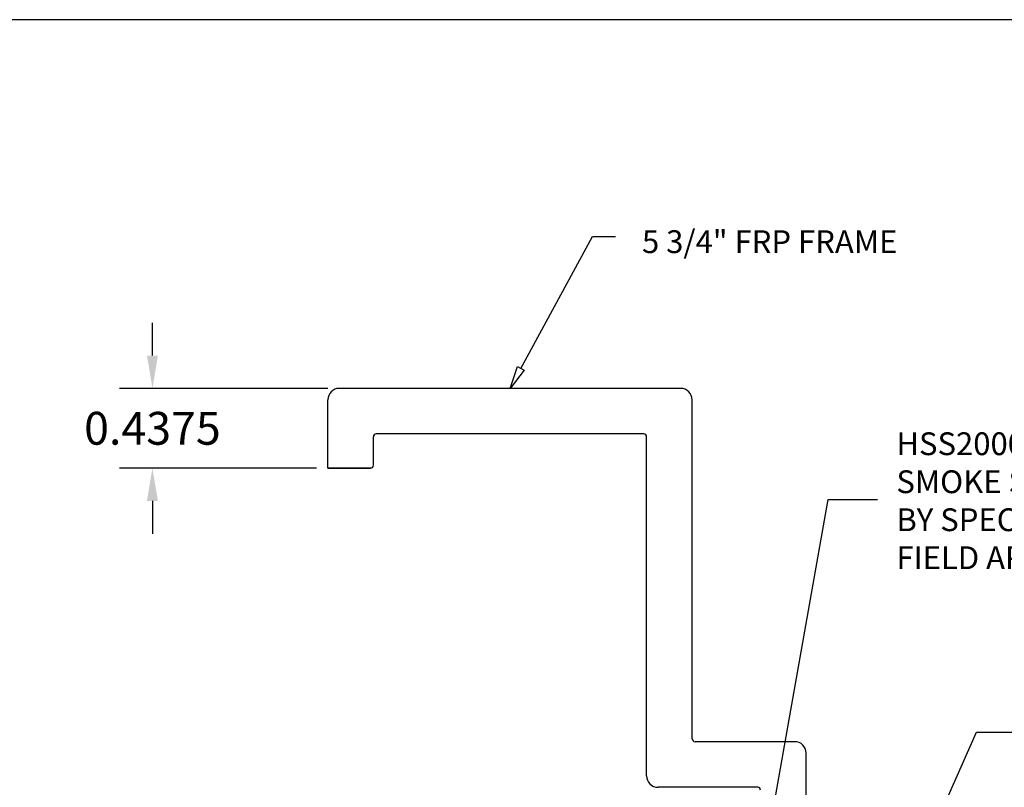
# Model space of a CAD drawing. Units: inches. Extents: x 79.5 to 121.7, y 48 to 75.3.
# Drawn here: x 88.9 to 94.3, y 71.1 to 75.3 of the extents above; entities that cross this region are included whole.
import ezdxf

# ---------------------------------------------------------------- set-up
doc = ezdxf.new("R2010")
doc.units = ezdxf.units.IN
doc.header["$MEASUREMENT"] = 0
for name, color, linetype in [('BUBBLES', 7, 'Continuous'), ('CK_LEVEL_1', 7, 'Continuous'), ('DIM', 5, 'Continuous'), ('FIBERGLASS', 33, 'Continuous')]:
    doc.layers.add(name, color=color, linetype=linetype)
doc.styles.get("Standard").update_dxf_attribs({"font": 'arial.ttf'})
doc.dimstyles.get("Standard").update_dxf_attribs({"dimtxt": 0.18, "dimasz": 0.18, "dimexe": 0.18, "dimexo": 0.0625, "dimgap": 0.09, "dimtad": 0, "dimtih": 1, "dimtoh": 1, "dimdec": 4, "dimzin": 0, "dimdsep": 46, "dimtxsty": 'Standard', "dimcen": 0.09, "dimadec": 0, "dimazin": 0, "dimtfac": 1, "dimtdec": 4, "dimtofl": 0, "dimtmove": 0, "dimatfit": 3, "dimfxl": 1, "dimtolj": 1, "dimtzin": 0, "dimarcsym": 0})

# ---------------------------------------------------------------- blocks, each defined once
blk = doc.blocks.new('*D1372')
at = {"color": 0, "lineweight": -2, "transparency": 16777216}
for p, q in [((89.644, 73.4941), (89.644, 73.6741)), ((90.6066, 73.3141), (89.464, 73.3141)), ((90.5441, 72.8766), (89.464, 72.8766)), ((89.644, 72.6966), (89.644, 72.5166))]:
    blk.add_line(p, q, dxfattribs=at)
at = {"color": 0, "transparency": 16777216}
for points in [[(89.614, 73.4941), (89.674, 73.4941), (89.644, 73.3141)], [(89.614, 72.6966), (89.674, 72.6966), (89.644, 72.8766)]]:
    blk.add_solid(points, dxfattribs=at)
at = {"layer": 'DIM', "color": 0, "linetype": 'Continuous', "lineweight": -2, "transparency": 16777216}
for p, q in [((111.8586, 73.2461), (111.9761, 73.2461)), ((111.7961, 73.0661), (111.7961, 72.4264)), ((111.7961, 71.4261), (111.7961, 72.0657)), ((111.8586, 71.2461), (111.9761, 71.2461))]:
    blk.add_line(p, q, dxfattribs=at)
at = {"layer": 'DIM', "color": 0, "linetype": 'Continuous', "transparency": 16777216}
for points in [[(111.7661, 73.0661), (111.8261, 73.0661), (111.7961, 73.2461)], [(111.7661, 71.4261), (111.8261, 71.4261), (111.7961, 71.2461)]]:
    blk.add_solid(points, dxfattribs=at)
at = {"color": 0, "transparency": 16777216, "insert": (89.644, 73.0953), "char_height": 0.18, "attachment_point": 5}
blk.add_mtext('\\A1;0.4375', dxfattribs=at)
at = {"layer": 'DIM', "color": 0, "linetype": 'Continuous', "transparency": 16777216, "insert": (111.7961, 72.2461), "char_height": 0.18, "attachment_point": 5}
blk.add_mtext('\\A1;2"', dxfattribs=at)

msp = doc.modelspace()

# ---------------------------------------------------------------- linework, layer by layer
at = {"layer": 'BUBBLES', "color": 5, "linetype": 'Continuous'}
for points in [[(91.66632, 73.42389, 0), (92.0597, 74.14731, 0), (92.1847, 74.14731, 0)], [(93.27277, 69.40708, 0), (94.16753, 71.42965, 0), (94.36779, 71.42965, 0)]]:
    msp.add_polyline3d(points, dxfattribs=at)
msp.add_3dface([(91.68462, 73.41393), (91.60661, 73.31407), (91.64802, 73.43384)], dxfattribs=at)
at = {"layer": 'CK_LEVEL_1', "color": 7, "linetype": 'Continuous'}
msp.add_polyline3d([(79.50836, 48.01192, 0), (121.73638, 48.01192, 0), (121.73638, 75.33593, 0), (79.50836, 75.33593, 0), (79.50836, 48.01192, 0)], close=True, dxfattribs=at)
at = {"layer": 'CK_LEVEL_1', "color": 163, "linetype": 'Continuous'}
msp.add_arc((90.85661, 73.06407), 0.25, 90, 90, dxfattribs=at)
at = {"layer": 'FIBERGLASS', "linetype": 'Continuous'}
for p, q in [((92.5441, 73.31407), (90.66911, 73.31407)), ((90.60661, 72.87657), (90.60661, 73.25157)), ((92.6066, 71.39217), (92.6066, 73.25157)), ((92.34098, 73.06407), (90.87223, 73.06407)), ((90.85661, 72.8922), (90.85661, 73.04845)), ((92.3566, 71.18904), (92.3566, 73.04845)), ((90.8442, 72.87691), (90.60661, 72.87691)), ((90.60661, 72.87657), (90.84098, 72.87657)), ((93.1691, 71.37654), (92.62223, 71.37654)), ((93.2316, 69.56404), (93.2316, 71.31404)), ((92.96598, 71.12654), (92.4191, 71.12654))]:
    msp.add_line(p, q, dxfattribs=at)
for centre, radius, start, end in [((90.66911, 73.25157), 0.0625, 90, 180), ((92.5441, 73.25157), 0.0625, 0, 90), ((90.87223, 73.04845), 0.01562, 90, 180), ((92.34098, 73.04845), 0.01562, 0, 90), ((90.84098, 72.8922), 0.01562, 270, 0), ((92.62223, 71.39217), 0.01562, 180, 270), ((93.1691, 71.31404), 0.0625, 0, 90), ((92.4191, 71.18904), 0.0625, 180, 270), ((92.96598, 71.11092), 0.01562, 0, 90)]:
    msp.add_arc(centre, radius, start, end, dxfattribs=at)

# ---------------------------------------------------------------- texts
at = {"color": 5, "linetype": 'Continuous'}
msp.add_text('5 3/4" FRP FRAME', height=0.125, dxfattribs=at).set_placement((92.33077, 74.05616))
at = {"layer": 'DIM', "linetype": 'Continuous', "insert": (93.72709, 72.698), "char_height": 0.125, "attachment_point": 4}
msp.add_mtext('\\A1;HSS2000xS88 PEMKO\\PSMOKE SEAL GASKET\\PBY SPECIAL-LITE\\PFIELD APPLIED', dxfattribs=at)

# ---------------------------------------------------------------- dimensions: what is measured, and where the dimension line sits
at = {"layer": 'DIM', "linetype": 'Continuous'}
dim = msp.add_linear_dim(base=(111.79613, 73.24605), p1=(111.79613, 71.24606), p2=(111.79613, 73.24605), angle=90, text='2"', dimstyle='Standard', dxfattribs=at)
dim.commit()
dim.dimension.update_dxf_attribs({"geometry": '*D1372', "text_midpoint": (111.79613, 72.24606)})

# ---------------------------------------------------------------- leaders
msp.add_leader([(92.77917, 69.47474), (93.35315, 72.70435), (93.62299, 72.70435)], dimstyle='Standard', dxfattribs=at)

doc.saveas('drawing.dxf')
